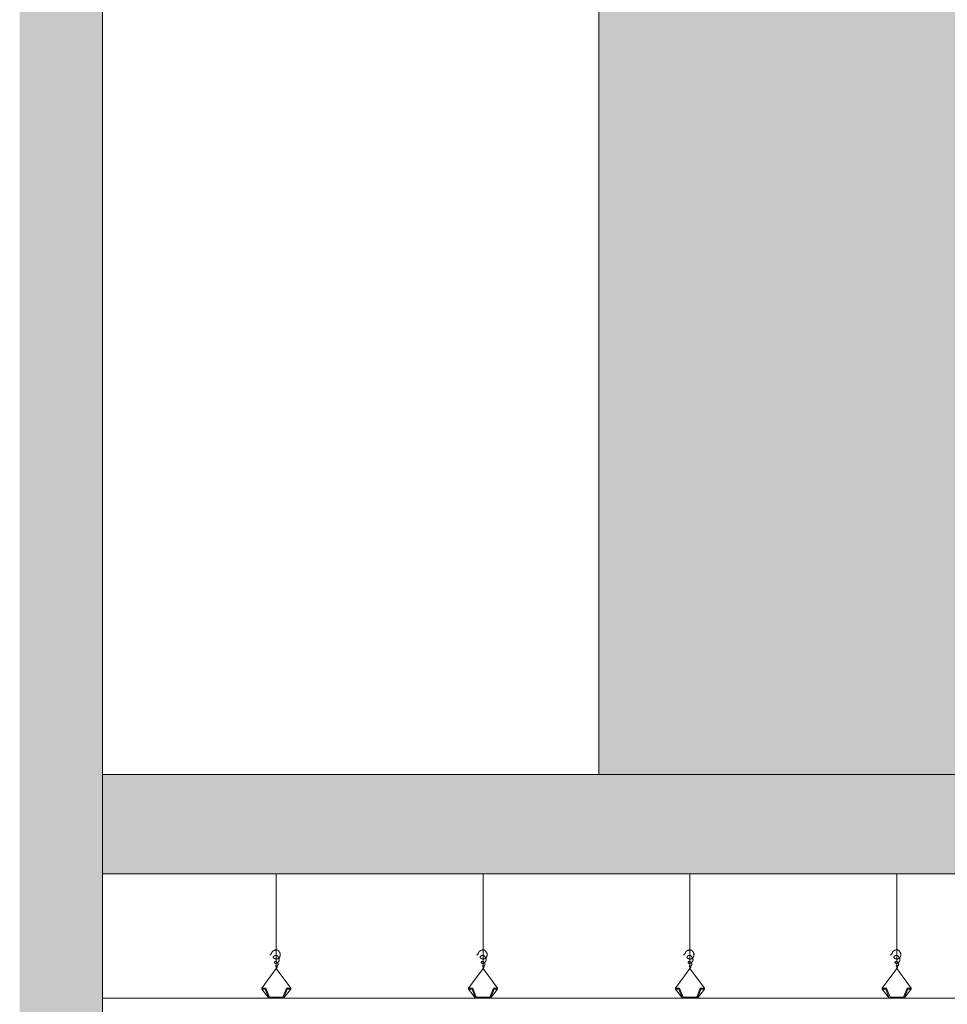
# Model space of a CAD drawing. Extents: x 443.4 to 528.8, y -1146.1 to -1084.8.
# Drawn here: x 461.6 to 463.8, y -1119.7 to -1117.3 of the extents above; entities that cross this region are included whole.
import ezdxf

# ---------------------------------------------------------------- set-up
doc = ezdxf.new("R2010")
doc.units = 0
doc.header["$LTSCALE"] = 0.5
doc.header["$MEASUREMENT"] = 0
doc.layers.add('_AD_HAT_2.1_RELLENO 20%', color=7, linetype='CONTINUOUS', lineweight=0, true_color=0xcccccc)
for name, color, linetype, lineweight in [('_AD_HAT_4.1_RELLENO 60%', 251, 'CONTINUOUS', 0), ('MUROS', 1, 'CONTINUOUS', 0), ('ZTC_CORTES01', 7, 'CONTINUOUS', 20), ('ZTC_CORTES03', 151, 'CONTINUOUS', 9), ('ZTC_CORTES05', 252, 'CONTINUOUS', 0)]:
    doc.layers.add(name, color=color, linetype=linetype, lineweight=lineweight)

msp = doc.modelspace()

# ---------------------------------------------------------------- hatches: boundary and pattern name
at = {"layer": '_AD_HAT_2.1_RELLENO 20%'}
msp.add_hatch(color=256, dxfattribs=at).paths.add_polyline_path([(465.7794, -1119.0997), (465.7794, -1116.4197), (462.9662, -1116.4197), (462.9662, -1119.0997)])
h = msp.add_hatch(dxfattribs=at)
h.set_pattern_fill('AR-CONC', color=256, scale=0.02, style=0)
h.set_pattern_definition([(50, (-89.02395, -688.99671), (0.143452037, -0.012550427), [0.015, -0.165]), (355, (-89.02395, -688.99671), (-0.027750267, 0.150438427), [0.012, -0.132]), (100.451444, (-89.012, -688.99775), (0.11570177, 0.137887998), [0.012748038, -0.140228422]), (46.1842, (-89.02395, -688.95671), (0.213448266, -0.033103856), [0.0225, -0.2475]), (96.635635, (-89.00616, -688.95947), (0.18693239, 0.19482372), [0.01912207, -0.21034275]), (351.184164, (-89.02395, -688.9567), (0.18693239, 0.19482372), [0.018, -0.198]), (21, (-89.00395, -688.96671), (0.11938141, -0.080523778), [0.015, -0.165]), (326, (-89.00395, -688.96671), (0.048663066, 0.14503001), [0.012, -0.132]), (71.451445, (-88.994, -688.97342), (0.168044475, 0.06450623), [0.012748038, -0.140228422]), (37.5, (-89.02395, -688.99671), (0.002431971, 0.0665787708), [0, -0.1304, 0, -0.134, 0, -0.1325]), (7.5, (-89.02395, -688.99671), (0.0526139075, 0.0788823424), [0, -0.0764, 0, -0.1274, 0, -0.0505]), (327.5, (-89.06855, -688.99671), (0.1067644872, -0.0045109743), [0, -0.05, 0, -0.156, 0, -0.207]), (317.5, (-89.08855, -688.99671), (0.116637234, 0.020020996), [0, -0.065, 0, -0.1036, 0, -0.147])])
h.paths.add_polyline_path([(461.7662, -1119.0997), (472.1562, -1119.0997), (472.1562, -1119.3397), (461.7662, -1119.3397)])
at = {"layer": '_AD_HAT_4.1_RELLENO 60%'}
h = msp.add_hatch(color=256, dxfattribs=at)
h.paths.add_polyline_path([(461.7662, -1115.0695), (461.7656, -1115.0695), (461.7662, -1115.0595), (461.7662, -1114.898), (461.5662, -1114.898), (461.5662, -1122.2697), (461.7662, -1122.2697)])
h.paths.add_polyline_path([(451.3562, -1117.7507), (451.1562, -1117.7507), (451.1562, -1122.2697), (451.3562, -1122.2697)])
msp.add_hatch(color=256, dxfattribs=at).paths.add_polyline_path([(461.7658, -1119.3397), (461.7666, -1119.0997), (472.1566, -1119.0997), (472.1558, -1119.3397)])

# ---------------------------------------------------------------- linework, layer by layer
at = {"layer": 'MUROS'}
msp.add_line((461.7662, -1114.898), (461.7662, -1122.2697), dxfattribs=at)
at = {"layer": 'ZTC_CORTES01'}
for p, q in [((461.7662, -1119.0997), (472.1562, -1119.0997)), ((461.7662, -1119.3397), (472.1562, -1119.3397))]:
    msp.add_line(p, q, dxfattribs=at)
at = {"layer": 'ZTC_CORTES03'}
msp.add_line((462.9662, -1116.4197), (462.9662, -1119.0997), dxfattribs=at)
at = {"layer": 'ZTC_CORTES05'}
for p, q in [((462.1862, -1119.5685), (462.1862, -1119.3396)), ((462.6862, -1119.5685), (462.6862, -1119.3396)), ((463.1862, -1119.5685), (463.1862, -1119.3396)), ((463.6862, -1119.5685), (463.6862, -1119.3396)), ((462.1512, -1119.6162), (462.1862, -1119.5685)), ((462.2212, -1119.6162), (462.1862, -1119.5685)), ((462.6512, -1119.6162), (462.6862, -1119.5685)), ((462.7212, -1119.6162), (462.6862, -1119.5685)), ((463.1512, -1119.6162), (463.1862, -1119.5685)), ((463.2212, -1119.6162), (463.1862, -1119.5685)), ((463.6512, -1119.6162), (463.6862, -1119.5685)), ((463.7212, -1119.6162), (463.6862, -1119.5685)), ((462.1682, -1119.6408), (462.1512, -1119.6186)), ((462.2042, -1119.6408), (462.2212, -1119.6186)), ((462.2212, -1119.6186), (462.2212, -1119.6162)), ((462.6682, -1119.6408), (462.6512, -1119.6186)), ((462.7042, -1119.6408), (462.7212, -1119.6186)), ((462.7212, -1119.6186), (462.7212, -1119.6162)), ((463.1682, -1119.6408), (463.1512, -1119.6186)), ((463.2042, -1119.6408), (463.2212, -1119.6186)), ((463.2212, -1119.6186), (463.2212, -1119.6162)), ((463.6682, -1119.6408), (463.6512, -1119.6186)), ((463.7042, -1119.6408), (463.7212, -1119.6186)), ((463.7212, -1119.6186), (463.7212, -1119.6162))]:
    msp.add_line(p, q, dxfattribs=at)
for points in [[(462.1862, -1119.5685), (462.187, -1119.5676), (462.1876, -1119.5669), (462.188, -1119.5663), (462.1882, -1119.5657), (462.1883, -1119.5653), (462.1882, -1119.5648), (462.1881, -1119.5645), (462.1879, -1119.5641), (462.1877, -1119.5638), (462.1875, -1119.5635), (462.1872, -1119.5632), (462.1869, -1119.5629), (462.1867, -1119.5627), (462.1864, -1119.5625), (462.1861, -1119.5624), (462.1858, -1119.5623), (462.1856, -1119.5622), (462.1854, -1119.5623), (462.1852, -1119.5623), (462.185, -1119.5624), (462.1849, -1119.5625), (462.1848, -1119.5627), (462.1848, -1119.5628), (462.1849, -1119.563), (462.185, -1119.5631), (462.1852, -1119.5633), (462.1854, -1119.5634), (462.1857, -1119.5635), (462.186, -1119.5636), (462.1863, -1119.5636), (462.1866, -1119.5636), (462.187, -1119.5636), (462.1873, -1119.5635), (462.1877, -1119.5633), (462.188, -1119.5631), (462.1883, -1119.5628), (462.1886, -1119.5625), (462.189, -1119.5622), (462.1893, -1119.5619), (462.1895, -1119.5615), (462.1898, -1119.5611), (462.19, -1119.5607), (462.1903, -1119.5603), (462.1905, -1119.5599), (462.1906, -1119.5594), (462.1907, -1119.559), (462.1908, -1119.5585), (462.1908, -1119.558), (462.1907, -1119.5575), (462.1906, -1119.557), (462.1904, -1119.5564), (462.1902, -1119.5559), (462.1899, -1119.5554), (462.1896, -1119.5549), (462.1893, -1119.5545), (462.1889, -1119.554), (462.1885, -1119.5537), (462.188, -1119.5533), (462.1875, -1119.553), (462.1871, -1119.5528), (462.1866, -1119.5525), (462.1861, -1119.5524), (462.1855, -1119.5522), (462.185, -1119.5521), (462.1846, -1119.5521), (462.1841, -1119.5521), (462.1836, -1119.5521), (462.1832, -1119.5522), (462.1828, -1119.5523), (462.1825, -1119.5525), (462.1823, -1119.5527), (462.182, -1119.553), (462.1819, -1119.5533), (462.1818, -1119.5537), (462.1819, -1119.5541), (462.1819, -1119.5545), (462.1821, -1119.5549), (462.1823, -1119.5553), (462.1825, -1119.5556), (462.1828, -1119.5559), (462.1832, -1119.5561), (462.1836, -1119.5562), (462.1841, -1119.5563), (462.1846, -1119.5563), (462.1851, -1119.5563), (462.1856, -1119.5563), (462.1861, -1119.5561), (462.1867, -1119.556), (462.1872, -1119.5558), (462.1877, -1119.5556), (462.1883, -1119.5554), (462.1888, -1119.5551), (462.1892, -1119.5548), (462.1897, -1119.5545), (462.1901, -1119.5542), (462.1905, -1119.5539), (462.1909, -1119.5535), (462.1913, -1119.5531), (462.1916, -1119.5528), (462.1919, -1119.5524), (462.1922, -1119.552), (462.1924, -1119.5516), (462.1927, -1119.5512), (462.1929, -1119.5508), (462.193, -1119.5505), (462.1932, -1119.5501), (462.1933, -1119.5498), (462.1934, -1119.5494), (462.1935, -1119.5491), (462.1936, -1119.5488), (462.1936, -1119.5484), (462.1937, -1119.5481), (462.1937, -1119.5478), (462.1937, -1119.5475), (462.1937, -1119.5472), (462.1937, -1119.5469), (462.1936, -1119.5467), (462.1936, -1119.5464), (462.1936, -1119.5461), (462.1935, -1119.5458), (462.1934, -1119.5455), (462.1934, -1119.5452), (462.1933, -1119.5449), (462.1932, -1119.5446), (462.1931, -1119.5443), (462.1929, -1119.544), (462.1928, -1119.5436), (462.1926, -1119.5433), (462.1923, -1119.5428), (462.1921, -1119.5424), (462.1918, -1119.542), (462.1916, -1119.5415), (462.1913, -1119.5411), (462.191, -1119.5407), (462.1907, -1119.5403), (462.1905, -1119.5399), (462.1903, -1119.5396), (462.19, -1119.5393), (462.1899, -1119.5391), (462.1897, -1119.5389), (462.1895, -1119.5387), (462.1893, -1119.5385), (462.189, -1119.5383), (462.1888, -1119.5382), (462.1885, -1119.538), (462.1883, -1119.5378), (462.188, -1119.5377), (462.1876, -1119.5376), (462.1873, -1119.5374), (462.187, -1119.5373), (462.1866, -1119.5372), (462.1863, -1119.5371), (462.186, -1119.5371), (462.1856, -1119.537), (462.1853, -1119.537), (462.185, -1119.537), (462.1847, -1119.537), (462.1844, -1119.537), (462.1841, -1119.5371), (462.1839, -1119.5371), (462.1836, -1119.5372), (462.1833, -1119.5372), (462.1831, -1119.5373), (462.1828, -1119.5374), (462.1826, -1119.5375), (462.1823, -1119.5376), (462.1821, -1119.5378), (462.1819, -1119.5379), (462.1816, -1119.5381), (462.1814, -1119.5383), (462.1811, -1119.5386), (462.1809, -1119.5388), (462.1807, -1119.5391), (462.1804, -1119.5393), (462.1802, -1119.5396), (462.18, -1119.5399), (462.1798, -1119.5401), (462.1796, -1119.5404), (462.1795, -1119.5407), (462.1793, -1119.541), (462.1792, -1119.5412), (462.1792, -1119.5415), (462.1792, -1119.5418), (462.1792, -1119.542), (462.1793, -1119.5423), (462.1795, -1119.5426), (462.1797, -1119.5429), (462.1799, -1119.5431), (462.1802, -1119.5434), (462.1806, -1119.5437), (462.181, -1119.5439), (462.1814, -1119.5442), (462.1819, -1119.5444), (462.1824, -1119.5447), (462.1829, -1119.5449), (462.1835, -1119.5452), (462.1841, -1119.5453), (462.1847, -1119.5455), (462.1853, -1119.5457), (462.1859, -1119.5458), (462.1865, -1119.5458), (462.1871, -1119.5458), (462.1877, -1119.5458), (462.1884, -1119.5457), (462.189, -1119.5456), (462.1896, -1119.5454), (462.1901, -1119.5452), (462.1907, -1119.5449), (462.1912, -1119.5446), (462.1918, -1119.5442), (462.1923, -1119.5438), (462.1927, -1119.5434), (462.1932, -1119.5429), (462.1936, -1119.5425), (462.1939, -1119.542), (462.1943, -1119.5415), (462.1946, -1119.541), (462.1948, -1119.5404), (462.195, -1119.5399), (462.1952, -1119.5394), (462.1954, -1119.5389), (462.1955, -1119.5383), (462.1957, -1119.5378), (462.1958, -1119.5373), (462.1959, -1119.5367), (462.196, -1119.5362), (462.196, -1119.5357), (462.1961, -1119.5351), (462.1961, -1119.5346), (462.1961, -1119.5341), (462.196, -1119.5336), (462.1959, -1119.5331), (462.1958, -1119.5326), (462.1956, -1119.5321), (462.1955, -1119.5316), (462.1952, -1119.5311), (462.195, -1119.5306), (462.1947, -1119.5302), (462.1945, -1119.5297), (462.1942, -1119.5293), (462.194, -1119.5289), (462.1937, -1119.5285), (462.1934, -1119.5281), (462.1932, -1119.5277), (462.1929, -1119.5273), (462.1927, -1119.527), (462.1924, -1119.5267), (462.1922, -1119.5264), (462.1919, -1119.5261), (462.1917, -1119.5258), (462.1914, -1119.5255), (462.1911, -1119.5253), (462.1909, -1119.525), (462.1906, -1119.5248), (462.1902, -1119.5246), (462.1898, -1119.5245), (462.1894, -1119.5243), (462.189, -1119.5242), (462.1885, -1119.5241), (462.188, -1119.524), (462.1875, -1119.5239), (462.187, -1119.5239), (462.1864, -1119.5238), (462.1859, -1119.5238), (462.1854, -1119.5239), (462.1848, -1119.5239), (462.1843, -1119.524), (462.1838, -1119.5241), (462.1833, -1119.5242), (462.1828, -1119.5244), (462.1823, -1119.5245), (462.1818, -1119.5247), (462.1813, -1119.5249), (462.1808, -1119.5251), (462.1804, -1119.5254), (462.1799, -1119.5256), (462.1795, -1119.5259), (462.179, -1119.5262), (462.1786, -1119.5265), (462.1782, -1119.5268), (462.1778, -1119.5272), (462.1774, -1119.5276), (462.177, -1119.5279), (462.1767, -1119.5283), (462.1764, -1119.5287), (462.1761, -1119.5291), (462.1758, -1119.5294), (462.1756, -1119.5298), (462.1755, -1119.5301), (462.1753, -1119.5305), (462.1752, -1119.5308), (462.1751, -1119.5311), (462.1751, -1119.5314), (462.175, -1119.5317), (462.1749, -1119.532), (462.1748, -1119.5324), (462.1747, -1119.5327), (462.1745, -1119.5331), (462.1742, -1119.5334), (462.1739, -1119.5339), (462.1733, -1119.5343), (462.1726, -1119.5349), (462.1717, -1119.5355), (462.1706, -1119.5362)], [(462.6862, -1119.5685), (462.687, -1119.5676), (462.6876, -1119.5669), (462.688, -1119.5663), (462.6882, -1119.5657), (462.6883, -1119.5653), (462.6882, -1119.5648), (462.6881, -1119.5645), (462.6879, -1119.5641), (462.6877, -1119.5638), (462.6875, -1119.5635), (462.6872, -1119.5632), (462.6869, -1119.5629), (462.6867, -1119.5627), (462.6864, -1119.5625), (462.6861, -1119.5624), (462.6858, -1119.5623), (462.6856, -1119.5622), (462.6854, -1119.5623), (462.6852, -1119.5623), (462.685, -1119.5624), (462.6849, -1119.5625), (462.6848, -1119.5627), (462.6848, -1119.5628), (462.6849, -1119.563), (462.685, -1119.5631), (462.6852, -1119.5633), (462.6854, -1119.5634), (462.6857, -1119.5635), (462.686, -1119.5636), (462.6863, -1119.5636), (462.6866, -1119.5636), (462.687, -1119.5636), (462.6873, -1119.5635), (462.6877, -1119.5633), (462.688, -1119.5631), (462.6883, -1119.5628), (462.6886, -1119.5625), (462.689, -1119.5622), (462.6893, -1119.5619), (462.6895, -1119.5615), (462.6898, -1119.5611), (462.69, -1119.5607), (462.6903, -1119.5603), (462.6905, -1119.5599), (462.6906, -1119.5594), (462.6907, -1119.559), (462.6908, -1119.5585), (462.6908, -1119.558), (462.6907, -1119.5575), (462.6906, -1119.557), (462.6904, -1119.5564), (462.6902, -1119.5559), (462.6899, -1119.5554), (462.6896, -1119.5549), (462.6893, -1119.5545), (462.6889, -1119.554), (462.6885, -1119.5537), (462.688, -1119.5533), (462.6875, -1119.553), (462.6871, -1119.5528), (462.6866, -1119.5525), (462.6861, -1119.5524), (462.6855, -1119.5522), (462.685, -1119.5521), (462.6846, -1119.5521), (462.6841, -1119.5521), (462.6836, -1119.5521), (462.6832, -1119.5522), (462.6828, -1119.5523), (462.6825, -1119.5525), (462.6823, -1119.5527), (462.682, -1119.553), (462.6819, -1119.5533), (462.6818, -1119.5537), (462.6819, -1119.5541), (462.6819, -1119.5545), (462.6821, -1119.5549), (462.6823, -1119.5553), (462.6825, -1119.5556), (462.6828, -1119.5559), (462.6832, -1119.5561), (462.6836, -1119.5562), (462.6841, -1119.5563), (462.6846, -1119.5563), (462.6851, -1119.5563), (462.6856, -1119.5563), (462.6861, -1119.5561), (462.6867, -1119.556), (462.6872, -1119.5558), (462.6877, -1119.5556), (462.6883, -1119.5554), (462.6888, -1119.5551), (462.6892, -1119.5548), (462.6897, -1119.5545), (462.6901, -1119.5542), (462.6905, -1119.5539), (462.6909, -1119.5535), (462.6913, -1119.5531), (462.6916, -1119.5528), (462.6919, -1119.5524), (462.6922, -1119.552), (462.6924, -1119.5516), (462.6927, -1119.5512), (462.6929, -1119.5508), (462.693, -1119.5505), (462.6932, -1119.5501), (462.6933, -1119.5498), (462.6934, -1119.5494), (462.6935, -1119.5491), (462.6936, -1119.5488), (462.6936, -1119.5484), (462.6937, -1119.5481), (462.6937, -1119.5478), (462.6937, -1119.5475), (462.6937, -1119.5472), (462.6937, -1119.5469), (462.6936, -1119.5467), (462.6936, -1119.5464), (462.6936, -1119.5461), (462.6935, -1119.5458), (462.6934, -1119.5455), (462.6934, -1119.5452), (462.6933, -1119.5449), (462.6932, -1119.5446), (462.6931, -1119.5443), (462.6929, -1119.544), (462.6928, -1119.5436), (462.6926, -1119.5433), (462.6923, -1119.5428), (462.6921, -1119.5424), (462.6918, -1119.542), (462.6916, -1119.5415), (462.6913, -1119.5411), (462.691, -1119.5407), (462.6907, -1119.5403), (462.6905, -1119.5399), (462.6903, -1119.5396), (462.69, -1119.5393), (462.6899, -1119.5391), (462.6897, -1119.5389), (462.6895, -1119.5387), (462.6893, -1119.5385), (462.689, -1119.5383), (462.6888, -1119.5382), (462.6885, -1119.538), (462.6883, -1119.5378), (462.688, -1119.5377), (462.6876, -1119.5376), (462.6873, -1119.5374), (462.687, -1119.5373), (462.6866, -1119.5372), (462.6863, -1119.5371), (462.686, -1119.5371), (462.6856, -1119.537), (462.6853, -1119.537), (462.685, -1119.537), (462.6847, -1119.537), (462.6844, -1119.537), (462.6841, -1119.5371), (462.6839, -1119.5371), (462.6836, -1119.5372), (462.6833, -1119.5372), (462.6831, -1119.5373), (462.6828, -1119.5374), (462.6826, -1119.5375), (462.6823, -1119.5376), (462.6821, -1119.5378), (462.6819, -1119.5379), (462.6816, -1119.5381), (462.6814, -1119.5383), (462.6811, -1119.5386), (462.6809, -1119.5388), (462.6807, -1119.5391), (462.6804, -1119.5393), (462.6802, -1119.5396), (462.68, -1119.5399), (462.6798, -1119.5401), (462.6796, -1119.5404), (462.6795, -1119.5407), (462.6793, -1119.541), (462.6792, -1119.5412), (462.6792, -1119.5415), (462.6792, -1119.5418), (462.6792, -1119.542), (462.6793, -1119.5423), (462.6795, -1119.5426), (462.6797, -1119.5429), (462.6799, -1119.5431), (462.6802, -1119.5434), (462.6806, -1119.5437), (462.681, -1119.5439), (462.6814, -1119.5442), (462.6819, -1119.5444), (462.6824, -1119.5447), (462.6829, -1119.5449), (462.6835, -1119.5452), (462.6841, -1119.5453), (462.6847, -1119.5455), (462.6853, -1119.5457), (462.6859, -1119.5458), (462.6865, -1119.5458), (462.6871, -1119.5458), (462.6877, -1119.5458), (462.6884, -1119.5457), (462.689, -1119.5456), (462.6896, -1119.5454), (462.6901, -1119.5452), (462.6907, -1119.5449), (462.6912, -1119.5446), (462.6918, -1119.5442), (462.6923, -1119.5438), (462.6927, -1119.5434), (462.6932, -1119.5429), (462.6936, -1119.5425), (462.6939, -1119.542), (462.6943, -1119.5415), (462.6946, -1119.541), (462.6948, -1119.5404), (462.695, -1119.5399), (462.6952, -1119.5394), (462.6954, -1119.5389), (462.6955, -1119.5383), (462.6957, -1119.5378), (462.6958, -1119.5373), (462.6959, -1119.5367), (462.696, -1119.5362), (462.696, -1119.5357), (462.6961, -1119.5351), (462.6961, -1119.5346), (462.6961, -1119.5341), (462.696, -1119.5336), (462.6959, -1119.5331), (462.6958, -1119.5326), (462.6956, -1119.5321), (462.6955, -1119.5316), (462.6952, -1119.5311), (462.695, -1119.5306), (462.6947, -1119.5302), (462.6945, -1119.5297), (462.6942, -1119.5293), (462.694, -1119.5289), (462.6937, -1119.5285), (462.6934, -1119.5281), (462.6932, -1119.5277), (462.6929, -1119.5273), (462.6927, -1119.527), (462.6924, -1119.5267), (462.6922, -1119.5264), (462.6919, -1119.5261), (462.6917, -1119.5258), (462.6914, -1119.5255), (462.6911, -1119.5253), (462.6909, -1119.525), (462.6906, -1119.5248), (462.6902, -1119.5246), (462.6898, -1119.5245), (462.6894, -1119.5243), (462.689, -1119.5242), (462.6885, -1119.5241), (462.688, -1119.524), (462.6875, -1119.5239), (462.687, -1119.5239), (462.6864, -1119.5238), (462.6859, -1119.5238), (462.6854, -1119.5239), (462.6848, -1119.5239), (462.6843, -1119.524), (462.6838, -1119.5241), (462.6833, -1119.5242), (462.6828, -1119.5244), (462.6823, -1119.5245), (462.6818, -1119.5247), (462.6813, -1119.5249), (462.6808, -1119.5251), (462.6804, -1119.5254), (462.6799, -1119.5256), (462.6795, -1119.5259), (462.679, -1119.5262), (462.6786, -1119.5265), (462.6782, -1119.5268), (462.6778, -1119.5272), (462.6774, -1119.5276), (462.677, -1119.5279), (462.6767, -1119.5283), (462.6764, -1119.5287), (462.6761, -1119.5291), (462.6758, -1119.5294), (462.6756, -1119.5298), (462.6755, -1119.5301), (462.6753, -1119.5305), (462.6752, -1119.5308), (462.6751, -1119.5311), (462.6751, -1119.5314), (462.675, -1119.5317), (462.6749, -1119.532), (462.6748, -1119.5324), (462.6747, -1119.5327), (462.6745, -1119.5331), (462.6742, -1119.5334), (462.6739, -1119.5339), (462.6733, -1119.5343), (462.6726, -1119.5349), (462.6717, -1119.5355), (462.6706, -1119.5362)], [(463.1862, -1119.5685), (463.187, -1119.5677), (463.1876, -1119.5669), (463.188, -1119.5663), (463.1882, -1119.5657), (463.1883, -1119.5653), (463.1882, -1119.5649), (463.1881, -1119.5645), (463.1879, -1119.5641), (463.1877, -1119.5638), (463.1875, -1119.5635), (463.1872, -1119.5632), (463.1869, -1119.5629), (463.1867, -1119.5627), (463.1864, -1119.5625), (463.1861, -1119.5624), (463.1858, -1119.5623), (463.1856, -1119.5623), (463.1854, -1119.5623), (463.1852, -1119.5623), (463.185, -1119.5624), (463.1849, -1119.5625), (463.1848, -1119.5627), (463.1848, -1119.5628), (463.1849, -1119.563), (463.185, -1119.5631), (463.1852, -1119.5633), (463.1854, -1119.5634), (463.1857, -1119.5635), (463.186, -1119.5636), (463.1863, -1119.5637), (463.1866, -1119.5637), (463.187, -1119.5636), (463.1873, -1119.5635), (463.1877, -1119.5633), (463.188, -1119.5631), (463.1883, -1119.5628), (463.1886, -1119.5625), (463.189, -1119.5622), (463.1893, -1119.5619), (463.1895, -1119.5615), (463.1898, -1119.5611), (463.19, -1119.5607), (463.1903, -1119.5603), (463.1905, -1119.5599), (463.1906, -1119.5594), (463.1907, -1119.559), (463.1908, -1119.5585), (463.1908, -1119.558), (463.1907, -1119.5575), (463.1906, -1119.557), (463.1904, -1119.5565), (463.1902, -1119.5559), (463.1899, -1119.5554), (463.1896, -1119.5549), (463.1893, -1119.5545), (463.1889, -1119.5541), (463.1885, -1119.5537), (463.188, -1119.5533), (463.1875, -1119.553), (463.1871, -1119.5528), (463.1866, -1119.5526), (463.1861, -1119.5524), (463.1855, -1119.5522), (463.185, -1119.5522), (463.1846, -1119.5521), (463.1841, -1119.5521), (463.1836, -1119.5521), (463.1832, -1119.5522), (463.1828, -1119.5523), (463.1825, -1119.5525), (463.1823, -1119.5527), (463.182, -1119.553), (463.1819, -1119.5533), (463.1818, -1119.5537), (463.1819, -1119.5541), (463.1819, -1119.5545), (463.1821, -1119.5549), (463.1823, -1119.5553), (463.1825, -1119.5556), (463.1828, -1119.5559), (463.1832, -1119.5561), (463.1836, -1119.5562), (463.1841, -1119.5563), (463.1846, -1119.5563), (463.1851, -1119.5563), (463.1856, -1119.5563), (463.1861, -1119.5562), (463.1867, -1119.556), (463.1872, -1119.5558), (463.1877, -1119.5556), (463.1883, -1119.5554), (463.1888, -1119.5551), (463.1892, -1119.5548), (463.1897, -1119.5545), (463.1901, -1119.5542), (463.1905, -1119.5539), (463.1909, -1119.5535), (463.1913, -1119.5531), (463.1916, -1119.5528), (463.1919, -1119.5524), (463.1922, -1119.552), (463.1924, -1119.5516), (463.1927, -1119.5512), (463.1929, -1119.5509), (463.193, -1119.5505), (463.1932, -1119.5501), (463.1933, -1119.5498), (463.1934, -1119.5494), (463.1935, -1119.5491), (463.1936, -1119.5488), (463.1936, -1119.5485), (463.1937, -1119.5481), (463.1937, -1119.5478), (463.1937, -1119.5475), (463.1937, -1119.5472), (463.1937, -1119.547), (463.1936, -1119.5467), (463.1936, -1119.5464), (463.1936, -1119.5461), (463.1935, -1119.5458), (463.1934, -1119.5455), (463.1934, -1119.5452), (463.1933, -1119.545), (463.1932, -1119.5447), (463.1931, -1119.5443), (463.1929, -1119.544), (463.1928, -1119.5436), (463.1926, -1119.5433), (463.1923, -1119.5429), (463.1921, -1119.5424), (463.1918, -1119.542), (463.1916, -1119.5416), (463.1913, -1119.5411), (463.191, -1119.5407), (463.1907, -1119.5403), (463.1905, -1119.54), (463.1903, -1119.5396), (463.19, -1119.5394), (463.1899, -1119.5391), (463.1897, -1119.5389), (463.1895, -1119.5387), (463.1893, -1119.5385), (463.189, -1119.5383), (463.1888, -1119.5382), (463.1885, -1119.538), (463.1883, -1119.5379), (463.188, -1119.5377), (463.1876, -1119.5376), (463.1873, -1119.5374), (463.187, -1119.5373), (463.1866, -1119.5372), (463.1863, -1119.5371), (463.186, -1119.5371), (463.1856, -1119.537), (463.1853, -1119.537), (463.185, -1119.537), (463.1847, -1119.537), (463.1844, -1119.5371), (463.1841, -1119.5371), (463.1839, -1119.5371), (463.1836, -1119.5372), (463.1833, -1119.5372), (463.1831, -1119.5373), (463.1828, -1119.5374), (463.1826, -1119.5375), (463.1823, -1119.5376), (463.1821, -1119.5378), (463.1819, -1119.5379), (463.1816, -1119.5381), (463.1814, -1119.5383), (463.1811, -1119.5386), (463.1809, -1119.5388), (463.1807, -1119.5391), (463.1804, -1119.5393), (463.1802, -1119.5396), (463.18, -1119.5399), (463.1798, -1119.5402), (463.1796, -1119.5404), (463.1795, -1119.5407), (463.1793, -1119.541), (463.1792, -1119.5412), (463.1792, -1119.5415), (463.1792, -1119.5418), (463.1792, -1119.5421), (463.1793, -1119.5423), (463.1795, -1119.5426), (463.1797, -1119.5429), (463.1799, -1119.5431), (463.1802, -1119.5434), (463.1806, -1119.5437), (463.181, -1119.5439), (463.1814, -1119.5442), (463.1819, -1119.5445), (463.1824, -1119.5447), (463.1829, -1119.5449), (463.1835, -1119.5452), (463.1841, -1119.5454), (463.1847, -1119.5455), (463.1853, -1119.5457), (463.1859, -1119.5458), (463.1865, -1119.5458), (463.1871, -1119.5458), (463.1877, -1119.5458), (463.1884, -1119.5457), (463.189, -1119.5456), (463.1896, -1119.5454), (463.1901, -1119.5452), (463.1907, -1119.5449), (463.1912, -1119.5446), (463.1918, -1119.5442), (463.1923, -1119.5438), (463.1927, -1119.5434), (463.1932, -1119.543), (463.1936, -1119.5425), (463.1939, -1119.542), (463.1943, -1119.5415), (463.1946, -1119.541), (463.1948, -1119.5404), (463.195, -1119.5399), (463.1952, -1119.5394), (463.1954, -1119.5389), (463.1955, -1119.5383), (463.1957, -1119.5378), (463.1958, -1119.5373), (463.1959, -1119.5367), (463.196, -1119.5362), (463.196, -1119.5357), (463.1961, -1119.5352), (463.1961, -1119.5346), (463.1961, -1119.5341), (463.196, -1119.5336), (463.1959, -1119.5331), (463.1958, -1119.5326), (463.1956, -1119.5321), (463.1955, -1119.5316), (463.1952, -1119.5311), (463.195, -1119.5306), (463.1947, -1119.5302), (463.1945, -1119.5297), (463.1942, -1119.5293), (463.194, -1119.5289), (463.1937, -1119.5285), (463.1934, -1119.5281), (463.1932, -1119.5277), (463.1929, -1119.5274), (463.1927, -1119.527), (463.1924, -1119.5267), (463.1922, -1119.5264), (463.1919, -1119.5261), (463.1917, -1119.5258), (463.1914, -1119.5255), (463.1911, -1119.5253), (463.1909, -1119.525), (463.1906, -1119.5248), (463.1902, -1119.5246), (463.1898, -1119.5245), (463.1894, -1119.5243), (463.189, -1119.5242), (463.1885, -1119.5241), (463.188, -1119.524), (463.1875, -1119.5239), (463.187, -1119.5239), (463.1864, -1119.5239), (463.1859, -1119.5239), (463.1854, -1119.5239), (463.1848, -1119.5239), (463.1843, -1119.524), (463.1838, -1119.5241), (463.1833, -1119.5242), (463.1828, -1119.5244), (463.1823, -1119.5245), (463.1818, -1119.5247), (463.1813, -1119.5249), (463.1808, -1119.5251), (463.1804, -1119.5254), (463.1799, -1119.5256), (463.1795, -1119.5259), (463.179, -1119.5262), (463.1786, -1119.5265), (463.1782, -1119.5268), (463.1778, -1119.5272), (463.1774, -1119.5276), (463.177, -1119.5279), (463.1767, -1119.5283), (463.1764, -1119.5287), (463.1761, -1119.5291), (463.1758, -1119.5294), (463.1756, -1119.5298), (463.1755, -1119.5301), (463.1753, -1119.5305), (463.1752, -1119.5308), (463.1751, -1119.5311), (463.1751, -1119.5314), (463.175, -1119.5317), (463.1749, -1119.532), (463.1748, -1119.5324), (463.1747, -1119.5327), (463.1745, -1119.5331), (463.1742, -1119.5335), (463.1739, -1119.5339), (463.1733, -1119.5344), (463.1726, -1119.5349), (463.1717, -1119.5355), (463.1706, -1119.5362)], [(463.6862, -1119.5685), (463.687, -1119.5677), (463.6876, -1119.5669), (463.688, -1119.5663), (463.6882, -1119.5657), (463.6883, -1119.5653), (463.6882, -1119.5649), (463.6881, -1119.5645), (463.6879, -1119.5641), (463.6877, -1119.5638), (463.6875, -1119.5635), (463.6872, -1119.5632), (463.6869, -1119.5629), (463.6867, -1119.5627), (463.6864, -1119.5625), (463.6861, -1119.5624), (463.6858, -1119.5623), (463.6856, -1119.5623), (463.6854, -1119.5623), (463.6852, -1119.5623), (463.685, -1119.5624), (463.6849, -1119.5625), (463.6848, -1119.5627), (463.6848, -1119.5628), (463.6849, -1119.563), (463.685, -1119.5631), (463.6852, -1119.5633), (463.6854, -1119.5634), (463.6857, -1119.5635), (463.686, -1119.5636), (463.6863, -1119.5637), (463.6866, -1119.5637), (463.687, -1119.5636), (463.6873, -1119.5635), (463.6877, -1119.5633), (463.688, -1119.5631), (463.6883, -1119.5628), (463.6886, -1119.5625), (463.689, -1119.5622), (463.6893, -1119.5619), (463.6895, -1119.5615), (463.6898, -1119.5611), (463.69, -1119.5607), (463.6903, -1119.5603), (463.6905, -1119.5599), (463.6906, -1119.5594), (463.6907, -1119.559), (463.6908, -1119.5585), (463.6908, -1119.558), (463.6907, -1119.5575), (463.6906, -1119.557), (463.6904, -1119.5565), (463.6902, -1119.5559), (463.6899, -1119.5554), (463.6896, -1119.5549), (463.6893, -1119.5545), (463.6889, -1119.5541), (463.6885, -1119.5537), (463.688, -1119.5533), (463.6875, -1119.553), (463.6871, -1119.5528), (463.6866, -1119.5526), (463.6861, -1119.5524), (463.6855, -1119.5522), (463.685, -1119.5522), (463.6846, -1119.5521), (463.6841, -1119.5521), (463.6836, -1119.5521), (463.6832, -1119.5522), (463.6828, -1119.5523), (463.6825, -1119.5525), (463.6823, -1119.5527), (463.682, -1119.553), (463.6819, -1119.5533), (463.6818, -1119.5537), (463.6819, -1119.5541), (463.6819, -1119.5545), (463.6821, -1119.5549), (463.6823, -1119.5553), (463.6825, -1119.5556), (463.6828, -1119.5559), (463.6832, -1119.5561), (463.6836, -1119.5562), (463.6841, -1119.5563), (463.6846, -1119.5563), (463.6851, -1119.5563), (463.6856, -1119.5563), (463.6861, -1119.5562), (463.6867, -1119.556), (463.6872, -1119.5558), (463.6877, -1119.5556), (463.6883, -1119.5554), (463.6888, -1119.5551), (463.6892, -1119.5548), (463.6897, -1119.5545), (463.6901, -1119.5542), (463.6905, -1119.5539), (463.6909, -1119.5535), (463.6913, -1119.5531), (463.6916, -1119.5528), (463.6919, -1119.5524), (463.6922, -1119.552), (463.6924, -1119.5516), (463.6927, -1119.5512), (463.6929, -1119.5509), (463.693, -1119.5505), (463.6932, -1119.5501), (463.6933, -1119.5498), (463.6934, -1119.5494), (463.6935, -1119.5491), (463.6936, -1119.5488), (463.6936, -1119.5485), (463.6937, -1119.5481), (463.6937, -1119.5478), (463.6937, -1119.5475), (463.6937, -1119.5472), (463.6937, -1119.547), (463.6936, -1119.5467), (463.6936, -1119.5464), (463.6936, -1119.5461), (463.6935, -1119.5458), (463.6934, -1119.5455), (463.6934, -1119.5452), (463.6933, -1119.545), (463.6932, -1119.5447), (463.6931, -1119.5443), (463.6929, -1119.544), (463.6928, -1119.5436), (463.6926, -1119.5433), (463.6923, -1119.5429), (463.6921, -1119.5424), (463.6918, -1119.542), (463.6916, -1119.5416), (463.6913, -1119.5411), (463.691, -1119.5407), (463.6907, -1119.5403), (463.6905, -1119.54), (463.6903, -1119.5396), (463.69, -1119.5394), (463.6899, -1119.5391), (463.6897, -1119.5389), (463.6895, -1119.5387), (463.6893, -1119.5385), (463.689, -1119.5383), (463.6888, -1119.5382), (463.6885, -1119.538), (463.6883, -1119.5379), (463.688, -1119.5377), (463.6876, -1119.5376), (463.6873, -1119.5374), (463.687, -1119.5373), (463.6866, -1119.5372), (463.6863, -1119.5371), (463.686, -1119.5371), (463.6856, -1119.537), (463.6853, -1119.537), (463.685, -1119.537), (463.6847, -1119.537), (463.6844, -1119.5371), (463.6841, -1119.5371), (463.6839, -1119.5371), (463.6836, -1119.5372), (463.6833, -1119.5372), (463.6831, -1119.5373), (463.6828, -1119.5374), (463.6826, -1119.5375), (463.6823, -1119.5376), (463.6821, -1119.5378), (463.6819, -1119.5379), (463.6816, -1119.5381), (463.6814, -1119.5383), (463.6811, -1119.5386), (463.6809, -1119.5388), (463.6807, -1119.5391), (463.6804, -1119.5393), (463.6802, -1119.5396), (463.68, -1119.5399), (463.6798, -1119.5402), (463.6796, -1119.5404), (463.6795, -1119.5407), (463.6793, -1119.541), (463.6792, -1119.5412), (463.6792, -1119.5415), (463.6792, -1119.5418), (463.6792, -1119.5421), (463.6793, -1119.5423), (463.6795, -1119.5426), (463.6797, -1119.5429), (463.6799, -1119.5431), (463.6802, -1119.5434), (463.6806, -1119.5437), (463.681, -1119.5439), (463.6814, -1119.5442), (463.6819, -1119.5445), (463.6824, -1119.5447), (463.6829, -1119.5449), (463.6835, -1119.5452), (463.6841, -1119.5454), (463.6847, -1119.5455), (463.6853, -1119.5457), (463.6859, -1119.5458), (463.6865, -1119.5458), (463.6871, -1119.5458), (463.6877, -1119.5458), (463.6884, -1119.5457), (463.689, -1119.5456), (463.6896, -1119.5454), (463.6901, -1119.5452), (463.6907, -1119.5449), (463.6912, -1119.5446), (463.6918, -1119.5442), (463.6923, -1119.5438), (463.6927, -1119.5434), (463.6932, -1119.543), (463.6936, -1119.5425), (463.6939, -1119.542), (463.6943, -1119.5415), (463.6946, -1119.541), (463.6948, -1119.5404), (463.695, -1119.5399), (463.6952, -1119.5394), (463.6954, -1119.5389), (463.6955, -1119.5383), (463.6957, -1119.5378), (463.6958, -1119.5373), (463.6959, -1119.5367), (463.696, -1119.5362), (463.696, -1119.5357), (463.6961, -1119.5352), (463.6961, -1119.5346), (463.6961, -1119.5341), (463.696, -1119.5336), (463.6959, -1119.5331), (463.6958, -1119.5326), (463.6956, -1119.5321), (463.6955, -1119.5316), (463.6952, -1119.5311), (463.695, -1119.5306), (463.6947, -1119.5302), (463.6945, -1119.5297), (463.6942, -1119.5293), (463.694, -1119.5289), (463.6937, -1119.5285), (463.6934, -1119.5281), (463.6932, -1119.5277), (463.6929, -1119.5274), (463.6927, -1119.527), (463.6924, -1119.5267), (463.6922, -1119.5264), (463.6919, -1119.5261), (463.6917, -1119.5258), (463.6914, -1119.5255), (463.6911, -1119.5253), (463.6909, -1119.525), (463.6906, -1119.5248), (463.6902, -1119.5246), (463.6898, -1119.5245), (463.6894, -1119.5243), (463.689, -1119.5242), (463.6885, -1119.5241), (463.688, -1119.524), (463.6875, -1119.5239), (463.687, -1119.5239), (463.6864, -1119.5239), (463.6859, -1119.5239), (463.6854, -1119.5239), (463.6848, -1119.5239), (463.6843, -1119.524), (463.6838, -1119.5241), (463.6833, -1119.5242), (463.6828, -1119.5244), (463.6823, -1119.5245), (463.6818, -1119.5247), (463.6813, -1119.5249), (463.6808, -1119.5251), (463.6804, -1119.5254), (463.6799, -1119.5256), (463.6795, -1119.5259), (463.679, -1119.5262), (463.6786, -1119.5265), (463.6782, -1119.5268), (463.6778, -1119.5272), (463.6774, -1119.5276), (463.677, -1119.5279), (463.6767, -1119.5283), (463.6764, -1119.5287), (463.6761, -1119.5291), (463.6758, -1119.5294), (463.6756, -1119.5298), (463.6755, -1119.5301), (463.6753, -1119.5305), (463.6752, -1119.5308), (463.6751, -1119.5311), (463.6751, -1119.5314), (463.675, -1119.5317), (463.6749, -1119.532), (463.6748, -1119.5324), (463.6747, -1119.5327), (463.6745, -1119.5331), (463.6742, -1119.5335), (463.6739, -1119.5339), (463.6733, -1119.5344), (463.6726, -1119.5349), (463.6717, -1119.5355), (463.6706, -1119.5362)], [(461.7662, -1119.6408), (472.1562, -1119.6408)]]:
    msp.add_lwpolyline(points, dxfattribs=at)
for points in [[(462.1512, -1119.6162), (462.1614, -1119.6162), (462.1699, -1119.6384), (462.2026, -1119.6384), (462.2111, -1119.6162), (462.2212, -1119.6162), (462.2212, -1119.6186), (462.2127, -1119.6186), (462.2042, -1119.6408), (462.1682, -1119.6408), (462.1597, -1119.6186), (462.1512, -1119.6186)], [(462.6512, -1119.6162), (462.6614, -1119.6162), (462.6699, -1119.6384), (462.7026, -1119.6384), (462.7111, -1119.6162), (462.7212, -1119.6162), (462.7212, -1119.6186), (462.7127, -1119.6186), (462.7042, -1119.6408), (462.6682, -1119.6408), (462.6597, -1119.6186), (462.6512, -1119.6186)], [(463.1512, -1119.6162), (463.1614, -1119.6162), (463.1699, -1119.6384), (463.2026, -1119.6384), (463.2111, -1119.6162), (463.2212, -1119.6162), (463.2212, -1119.6186), (463.2127, -1119.6186), (463.2042, -1119.6408), (463.1682, -1119.6408), (463.1597, -1119.6186), (463.1512, -1119.6186)], [(463.6512, -1119.6162), (463.6614, -1119.6162), (463.6699, -1119.6384), (463.7026, -1119.6384), (463.7111, -1119.6162), (463.7212, -1119.6162), (463.7212, -1119.6186), (463.7127, -1119.6186), (463.7042, -1119.6408), (463.6682, -1119.6408), (463.6597, -1119.6186), (463.6512, -1119.6186)]]:
    msp.add_lwpolyline(points, close=True, dxfattribs=at)

doc.saveas('drawing.dxf')
